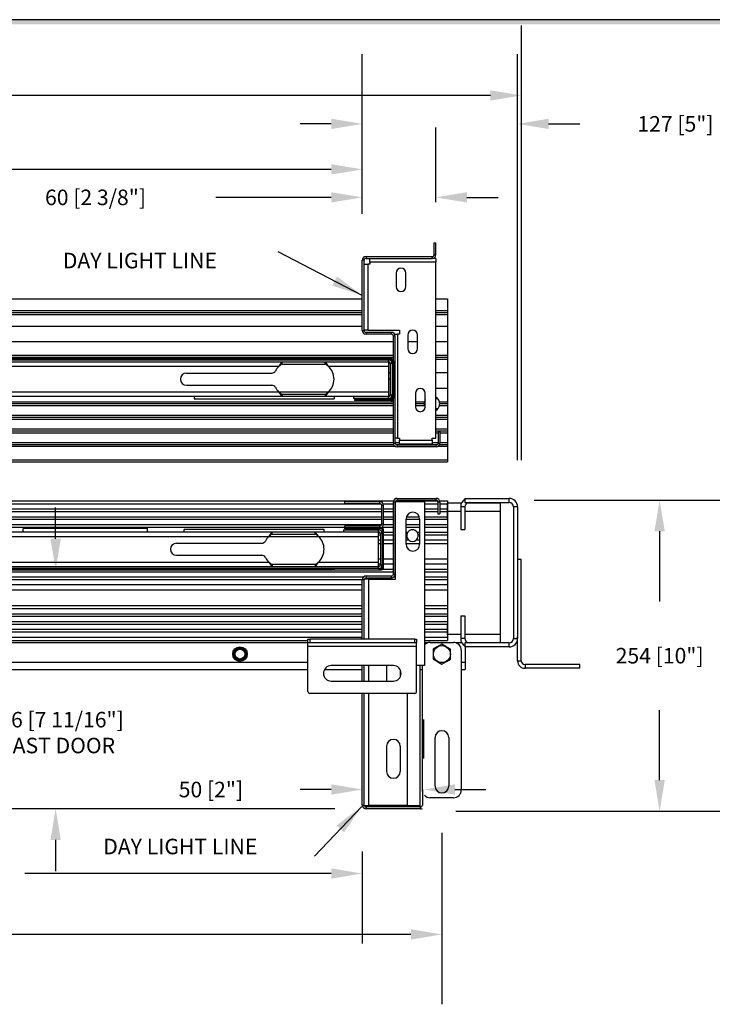
# Paper-space layout 'Layout1' of a CAD drawing. Extents: x -0.1 to 16.7, y -0.1 to 10.7.
# Drawn here: x 9.6 to 13.3, y 5.4 to 10.7 of the extents above; entities that cross this region are included whole.
import ezdxf
from ezdxf.enums import TextEntityAlignment as Align

# ---------------------------------------------------------------- set-up
doc = ezdxf.new("R2010")
doc.units = 0
doc.header["$LTSCALE"] = 2.5
doc.header["$MEASUREMENT"] = 0
doc.layers.get('0').update_dxf_attribs({"linetype": 'CONTINUOUS'})
doc.layers.get('DEFPOINTS').update_dxf_attribs({"linetype": 'CONTINUOUS'})
doc.layers.add('TITLEBLK', color=8, linetype='CONTINUOUS')
doc.styles.add('SIMPLEX', font='archs.shx')
doc.styles.get("Standard").update_dxf_attribs({"font": 'txt.shx', "height": 1.5})
doc.dimstyles.new('mm-in', dxfattribs={"dimtxt": 1, "dimasz": 1, "dimexe": 2.25, "dimexo": 1.5, "dimgap": 1.5, "dimtad": 0, "dimtih": 1, "dimtoh": 1, "dimdec": 0, "dimlfac": 25.4, "dimzin": 0, "dimdsep": 46, "dimtxsty": 'Standard', "dimcen": 0.09, "dimadec": 0, "dimazin": 0, "dimtfac": 1, "dimtdec": 0, "dimtofl": 0, "dimtmove": 0, "dimatfit": 3, "dimfxl": 1, "dimfrac": 2, "dimtolj": 1, "dimtzin": 0, "dimarcsym": 0})

# ---------------------------------------------------------------- blocks, each defined once
blk = doc.blocks.new('*D56')
at = {"color": 0, "lineweight": -2}
for p, q in [((-24.989, -11.875), (-24.989, 2.117)), ((38.886, -11.875), (38.886, 2.117)), ((-23.989, -0.133), (1.536, -0.133)), ((37.886, -0.133), (12.869, -0.133))]:
    blk.add_line(p, q, dxfattribs=at)
at = {"color": 0}
for points in [[(-23.989, 0.033), (-23.989, -0.3), (-24.989, -0.133)], [(37.886, 0.033), (37.886, -0.3), (38.886, -0.133)]]:
    blk.add_solid(points, dxfattribs=at)
at = {"layer": 'DEFPOINTS', "color": 0}
for p in [(38.886, -0.133), (-24.989, -13.375), (38.886, -13.375)]:
    blk.add_point(p, dxfattribs=at)
at = {"color": 0, "insert": (7.203, -0.133), "char_height": 0.5, "attachment_point": 5}
blk.add_mtext('\\A1;1622 [63 7/8"] \\P MIN. OVERALL SIZE', dxfattribs=at)
blk = doc.blocks.new('*D57')
at = {"color": 0, "lineweight": -2}
for p, q in [((-2.239, -3.941), (-2.239, -0.264)), ((33.761, -3.941), (33.761, -0.264)), ((-1.239, -2.514), (9.865, -2.514)), ((32.761, -2.514), (21.531, -2.514))]:
    blk.add_line(p, q, dxfattribs=at)
at = {"color": 0}
for points in [[(-1.239, -2.347), (-1.239, -2.68), (-2.239, -2.514)], [(32.761, -2.347), (32.761, -2.68), (33.761, -2.514)]]:
    blk.add_solid(points, dxfattribs=at)
at = {"layer": 'DEFPOINTS', "color": 0}
for p in [(33.761, -2.514), (-2.239, -5.441), (33.761, -5.441)]:
    blk.add_point(p, dxfattribs=at)
at = {"color": 0, "insert": (15.698, -2.514), "char_height": 0.5, "attachment_point": 5}
blk.add_mtext('\\A1;914 [36"] \\P CAB CLEAR OPENING', dxfattribs=at)
blk = doc.blocks.new('*D61')
at = {"color": 0, "lineweight": -2}
for p, q in [((-15.676, -23.871), (-15.676, -29.397)), ((36.324, -23.871), (36.324, -29.397)), ((-14.676, -27.147), (3.16, -27.147)), ((35.324, -27.147), (17.66, -27.147))]:
    blk.add_line(p, q, dxfattribs=at)
at = {"color": 0}
for points in [[(-14.676, -26.98), (-14.676, -27.314), (-15.676, -27.147)], [(35.324, -26.98), (35.324, -27.314), (36.324, -27.147)]]:
    blk.add_solid(points, dxfattribs=at)
at = {"layer": 'DEFPOINTS', "color": 0}
for p in [(-15.676, -22.371), (36.324, -22.371), (-15.676, -27.147)]:
    blk.add_point(p, dxfattribs=at)
at = {"color": 0, "insert": (10.41, -27.147), "char_height": 0.5, "attachment_point": 5}
blk.add_mtext('\\A1;1321 [52"] \\P BOTH BRACKET REMOVABLE', dxfattribs=at)
blk = doc.blocks.new('*D60')
at = {"color": 0, "lineweight": -2}
for p, q in [((-2.239, -24.48), (-2.239, -27.436)), ((33.761, -24.48), (33.761, -27.436)), ((-1.239, -25.186), (8.731, -25.186)), ((32.761, -25.186), (22.898, -25.186))]:
    blk.add_line(p, q, dxfattribs=at)
at = {"color": 0}
for points in [[(-1.239, -25.02), (-1.239, -25.353), (-2.239, -25.186)], [(32.761, -25.02), (32.761, -25.353), (33.761, -25.186)]]:
    blk.add_solid(points, dxfattribs=at)
at = {"layer": 'DEFPOINTS', "color": 0}
for p in [(-2.239, -22.98), (33.761, -22.98), (-2.239, -25.186)]:
    blk.add_point(p, dxfattribs=at)
at = {"color": 0, "insert": (15.815, -25.186), "char_height": 0.5, "attachment_point": 5}
blk.add_mtext('\\A1;914 [36"] \\P ENTRANCE CLEAR OPENING', dxfattribs=at)
blk = doc.blocks.new('*D58')
at = {"color": 0, "lineweight": -2}
for p, q in [((33.761, -3.91), (33.761, 1.201)), ((38.761, -11.875), (38.761, 1.201)), ((32.761, -1.049), (31.761, -1.049)), ((39.761, -1.049), (40.761, -1.049))]:
    blk.add_line(p, q, dxfattribs=at)
at = {"color": 0}
for points in [[(32.761, -0.883), (32.761, -1.216), (33.761, -1.049)], [(39.761, -0.883), (39.761, -1.216), (38.761, -1.049)]]:
    blk.add_solid(points, dxfattribs=at)
at = {"layer": 'DEFPOINTS', "color": 0}
for p in [(33.761, -1.049), (33.761, -5.41), (38.761, -13.375)]:
    blk.add_point(p, dxfattribs=at)
at = {"color": 0, "insert": (43.844, -1.049), "char_height": 0.5, "attachment_point": 5}
blk.add_mtext('\\A1;127 [5"]', dxfattribs=at)
blk = doc.blocks.new('*D66')
at = {"color": 0, "lineweight": -2}
for p, q in [((39.296, -13.165), (45.584, -13.165)), ((43.334, -14.165), (43.334, -16.422)), ((43.334, -22.179), (43.334, -19.922)), ((36.768, -23.179), (45.584, -23.179))]:
    blk.add_line(p, q, dxfattribs=at)
at = {"color": 0}
for points in [[(43.168, -14.165), (43.501, -14.165), (43.334, -13.165)], [(43.168, -22.179), (43.501, -22.179), (43.334, -23.179)]]:
    blk.add_solid(points, dxfattribs=at)
at = {"layer": 'DEFPOINTS', "color": 0}
for p in [(37.796, -13.165), (35.268, -23.179), (43.334, -23.179)]:
    blk.add_point(p, dxfattribs=at)
at = {"color": 0, "insert": (43.334, -18.172), "char_height": 0.5, "attachment_point": 5}
blk.add_mtext('\\A1;254 [10"]', dxfattribs=at)
blk = doc.blocks.new('*D67')
at = {"color": 0, "lineweight": -2}
for p, q in [((33.761, -21.48), (33.761, -20.231)), ((35.744, -21.484), (35.744, -20.231)), ((32.761, -22.481), (31.761, -22.481)), ((36.744, -22.481), (37.744, -22.481))]:
    blk.add_line(p, q, dxfattribs=at)
at = {"color": 0}
for points in [[(32.761, -22.314), (32.761, -22.648), (33.761, -22.481)], [(36.744, -22.314), (36.744, -22.648), (35.744, -22.481)]]:
    blk.add_solid(points, dxfattribs=at)
at = {"layer": 'DEFPOINTS', "color": 0}
for p in [(35.744, -22.481), (33.761, -22.98), (35.744, -22.984)]:
    blk.add_point(p, dxfattribs=at)
at = {"color": 0, "insert": (28.886, -22.481), "char_height": 0.5, "attachment_point": 5}
blk.add_mtext('\\A1;50 [2"]', dxfattribs=at)
blk = doc.blocks.new('*D63')
at = {"color": 0, "lineweight": -2}
for p, q in [((23.887, -14.406), (23.887, -13.406)), ((32.877, -15.406), (21.637, -15.406)), ((32.877, -23.106), (21.637, -23.106)), ((23.887, -24.106), (23.887, -25.106))]:
    blk.add_line(p, q, dxfattribs=at)
at = {"color": 0}
for points in [[(23.72, -14.406), (24.053, -14.406), (23.887, -15.406)], [(23.72, -24.106), (24.053, -24.106), (23.887, -23.106)]]:
    blk.add_solid(points, dxfattribs=at)
at = {"layer": 'DEFPOINTS', "color": 0}
for p in [(34.377, -15.406), (23.887, -23.106), (34.377, -23.106)]:
    blk.add_point(p, dxfattribs=at)
at = {"color": 0, "insert": (23.887, -20.648), "char_height": 0.5, "attachment_point": 5}
blk.add_mtext('\\A1;196 [7 11/16"] \\P FAST DOOR', dxfattribs=at)
blk = doc.blocks.new('*D65')
at = {"color": 0, "lineweight": -2}
for p, q in [((33.761, -3.941), (33.761, -1.165)), ((36.131, -3.571), (36.131, -1.165)), ((32.761, -3.415), (29.045, -3.415)), ((37.131, -3.415), (38.131, -3.415))]:
    blk.add_line(p, q, dxfattribs=at)
at = {"color": 0}
for points in [[(32.761, -3.248), (32.761, -3.581), (33.761, -3.415)], [(37.131, -3.248), (37.131, -3.581), (36.131, -3.415)]]:
    blk.add_solid(points, dxfattribs=at)
at = {"layer": 'DEFPOINTS', "color": 0}
for p in [(33.761, -3.415), (36.131, -5.071), (33.761, -5.441)]:
    blk.add_point(p, dxfattribs=at)
at = {"color": 0, "insert": (25.17, -3.415), "char_height": 0.5, "attachment_point": 5}
blk.add_mtext('\\A1;60 [2 3/8"]', dxfattribs=at)
blk = doc.blocks.new('BORDER1_L_11X17')
at = {"linetype": 'Continuous'}
blk.add_line((8.375, 5.375), (-8.375, 5.375), dxfattribs=at)
at = {"layer": 'TITLEBLK'}
blk.add_trace([(8.3497, 5.3494, -0.0683), (8.375, 5.375, -0.0683), (-8.3508, 5.3494, -0.0683), (-8.375, 5.375, -0.0683)], dxfattribs=at)
at = {"layer": 'TITLEBLK', "color": 7}
for tag, height, width, p, p2 in [('PARTNUMBER', 0.1, 0.953952, (6.497, -3.939), (7.912, -3.939)), ('MKVERSION', 0.0985, 1.580168, (5.0305, -4.0639, -0.0683), (5.29, -4.0639, -0.0683)), ('MODULEVERSION', 0.0985, 2.085035, (4.99, -4.2322, -0.0683), (5.3323, -4.2322, -0.0683)), ('DATE', 0.1, 0.659136, (5.4175, -4.5265, -0.0683), (5.9228, -4.5265, -0.0683)), ('TITLE', 0.35, 0.658855, (-2.3524, -5.0066, -0.0683), (0.3379, -5.0066, -0.0683)), ('PROJECT', 0.1, 2.495962, (0.5156, -4.7698, -0.0683), (5.2995, -4.7698, -0.0683)), ('REVDATE', 0.1, 0.663282, (5.4175, -4.7732, -0.0683), (5.926, -4.7732, -0.0683)), ('LOCATION', 0.1, 3.454806, (0.5156, -5.0587, -0.0683), (5.2947, -5.0587, -0.0683)), ('JOBNUMBER', 0.2, 0.825947, (6.3695, -5.3028, -0.0683), (7.4708, -5.3028, -0.0683)), ('LOCATION2', 0.1, 1.770055, (0.5156, -5.2841, -0.0683), (5.2947, -5.2841, -0.0683)), ('SHEETNUMBER', 0.12, 0.580592, (7.5701, -5.3022, -0.0683), (8.3133, -5.3022, -0.0683))]:
    blk.add_attdef(tag, text='', height=height, dxfattribs=dict(at, width=width)).set_placement(p, p2, align=Align.FIT)
at = {"layer": 'TITLEBLK', "color": 7, "ltscale": 1.2, "width": 2.119843}
blk.add_attdef('MKVARIANT', text='', height=0.1, dxfattribs=at).set_placement((6.4918, -4.1447), (7.9051, -4.1447), align=Align.FIT)
at = {"layer": 'TITLEBLK', "color": 7, "width": 1.594449}
blk.add_attdef('LIFT_CLASSIFICATION', text='', height=0.1, rotation=359.1576, dxfattribs=at).set_placement((-2.4111, -5.2207, -0.0683), (0.3523, -5.2614, -0.0683), align=Align.FIT)
at = {"layer": 'TITLEBLK', "style": 'SIMPLEX', "width": 1.242969}
blk.add_attdef('REVISION', text='', height=0.1, dxfattribs=at).set_placement((5.6424, -5.3131, -0.0683), (5.7253, -5.3131, -0.0683), align=Align.FIT)
blk = doc.blocks.new('A$C45E95827')
at = {"color": 7, "linetype": 'Continuous'}
for p, q in [((71.423, 24.136), (71.423, 24.516)), ((71.423, 24.516), (71.483, 24.516)), ((71.483, 24.136), (71.483, 24.516)), ((71.423, 24.136), (71.483, 24.136)), ((69.113, 21.696), (69.113, 23.956)), ((69.173, 23.956), (69.113, 23.956)), ((69.173, 21.696), (69.173, 23.956)), ((69.173, 23.831), (69.293, 23.831)), ((69.233, 24.076), (71.363, 24.076)), ((69.233, 24.076), (69.233, 24.016)), ((69.233, 24.016), (71.363, 24.016)), ((69.293, 23.831), (69.293, 21.706)), ((69.358, 23.831), (69.293, 23.831)), ((69.358, 23.896), (69.358, 24.016)), ((71.483, 23.896), (69.358, 23.896)), ((69.358, 23.896), (69.358, 23.831)), ((71.363, 24.016), (71.363, 24.076)), ((71.483, 24.016), (71.363, 24.016)), ((71.483, 24.016), (71.483, 23.896)), ((71.483, 18.231), (71.483, 23.896)), ((70.201, 23.544), (70.201, 23.107)), ((70.514, 23.107), (70.514, 23.544)), ((33.113, 22.712), (69.113, 22.712)), ((71.483, 22.712), (71.855, 22.712)), ((71.855, 22.712), (71.855, 22.337)), ((33.044, 22.337), (69.113, 22.337)), ((51.458, 22.275), (69.113, 22.275)), ((51.488, 22.213), (69.113, 22.213)), ((71.483, 22.337), (71.855, 22.337)), ((71.483, 22.275), (71.855, 22.275)), ((71.483, 22.213), (71.855, 22.213)), ((71.855, 22.337), (71.855, 22.275)), ((71.855, 22.275), (71.855, 22.213)), ((71.855, 22.213), (71.855, 21.838)), ((51.488, 21.838), (69.113, 21.838)), ((69.113, 21.696), (69.173, 21.696)), ((69.293, 21.706), (69.173, 21.706)), ((70.053, 21.636), (69.233, 21.636)), ((69.233, 21.636), (69.233, 21.576)), ((70.053, 21.576), (69.233, 21.576)), ((69.293, 21.706), (70.308, 21.706)), ((70.053, 21.576), (70.053, 21.636)), ((70.154, 21.581), (70.243, 21.581)), ((70.243, 21.581), (70.243, 18.231)), ((70.308, 21.581), (70.243, 21.581)), ((70.308, 21.706), (70.308, 21.581)), ((71.483, 21.838), (71.855, 21.838)), ((71.855, 21.838), (71.855, 21.338)), ((51.488, 21.338), (70.113, 21.338)), ((70.113, 20.717), (70.113, 21.516)), ((70.173, 21.516), (70.113, 21.516)), ((70.173, 18.066), (70.173, 21.516)), ((70.576, 21.549), (70.576, 21.112)), ((70.576, 21.338), (70.889, 21.338)), ((70.889, 21.112), (70.889, 21.549)), ((71.483, 21.338), (71.855, 21.338)), ((71.855, 21.338), (71.855, 20.901)), ((14.48, 20.901), (70.113, 20.901)), ((14.48, 20.839), (70.113, 20.839)), ((50.972, 20.789), (70.041, 20.789)), ((51.077, 20.753), (69.952, 20.753)), ((51.077, 20.691), (69.952, 20.691)), ((66.53, 20.616), (66.53, 20.691)), ((66.53, 20.616), (67.919, 20.616)), ((67.919, 20.616), (67.919, 20.691)), ((69.952, 20.691), (69.952, 20.753)), ((69.952, 20.753), (70.041, 20.753)), ((69.952, 20.691), (69.952, 20.541)), ((70.014, 20.628), (70.014, 19.628)), ((70.077, 20.628), (70.014, 20.628)), ((70.041, 20.753), (70.041, 20.789)), ((70.077, 20.717), (70.077, 20.628)), ((70.113, 20.717), (70.077, 20.717)), ((70.077, 20.628), (70.077, 19.628)), ((70.082, 20.776), (70.113, 20.776)), ((70.113, 20.717), (70.113, 19.511)), ((71.483, 20.901), (71.855, 20.901)), ((71.483, 20.839), (71.855, 20.839)), ((71.483, 20.776), (71.855, 20.776)), ((71.855, 20.901), (71.855, 20.839)), ((71.855, 20.839), (71.855, 20.776)), ((71.855, 20.776), (71.855, 20.339)), ((66.428, 20.541), (56.771, 20.541)), ((63.452, 20.323), (66.202, 20.323)), ((69.952, 20.541), (68.021, 20.541)), ((69.952, 20.541), (69.952, 19.715)), ((69.952, 20.339), (70.014, 20.339)), ((71.483, 20.339), (71.855, 20.339)), ((71.855, 20.339), (71.855, 19.839)), ((69.956, 20.128), (69.956, 19.816)), ((70.014, 20.128), (69.956, 20.128)), ((66.428, 19.715), (56.771, 19.715)), ((63.452, 19.933), (66.202, 19.933)), ((68.021, 19.715), (66.428, 19.715)), ((69.952, 19.715), (68.021, 19.715)), ((69.952, 19.715), (69.952, 19.566)), ((69.956, 19.816), (69.956, 19.566)), ((70.826, 19.674), (70.826, 19.237)), ((71.139, 19.237), (71.139, 19.674)), ((71.483, 19.839), (71.855, 19.839)), ((71.855, 19.839), (71.855, 19.402)), ((15.221, 19.402), (70.113, 19.402)), ((15.23, 19.34), (70.113, 19.34)), ((66.53, 19.566), (56.669, 19.566)), ((63.702, 19.566), (63.702, 19.491)), ((63.702, 19.491), (68.202, 19.491)), ((67.919, 19.64), (66.53, 19.64)), ((66.53, 19.64), (66.53, 19.566)), ((67.919, 19.566), (66.53, 19.566)), ((67.919, 19.64), (67.919, 19.566)), ((68.827, 19.566), (67.919, 19.566)), ((68.202, 19.566), (68.202, 19.491)), ((69.952, 19.566), (68.827, 19.566)), ((68.827, 19.566), (68.827, 19.503)), ((69.952, 19.503), (68.827, 19.503)), ((70.041, 19.475), (68.863, 19.475)), ((68.863, 19.475), (68.863, 19.439)), ((70.041, 19.439), (68.863, 19.439)), ((69.952, 19.503), (69.952, 19.566)), ((69.956, 19.503), (69.956, 19.503)), ((69.956, 19.503), (70.076, 19.503)), ((70.014, 19.628), (70.077, 19.628)), ((70.041, 19.439), (70.041, 19.475)), ((70.077, 19.628), (70.077, 19.511)), ((70.077, 19.511), (70.113, 19.511)), ((70.112, 19.503), (70.113, 19.503)), ((70.113, 18.066), (70.113, 19.511)), ((70.826, 19.402), (71.113, 19.402)), ((70.826, 19.34), (71.105, 19.34)), ((71.547, 19.497), (71.483, 19.497)), ((71.596, 19.402), (71.855, 19.402)), ((71.605, 19.34), (71.855, 19.34)), ((71.855, 19.402), (71.855, 19.34)), ((71.855, 19.34), (71.855, 19.277)), ((15.223, 19.277), (70.113, 19.277)), ((70.826, 19.277), (71.112, 19.277)), ((71.483, 19.185), (71.553, 19.185)), ((71.598, 19.277), (71.855, 19.277)), ((71.855, 19.277), (71.855, 18.965)), ((14.48, 18.965), (70.113, 18.965)), ((14.48, 18.903), (70.113, 18.903)), ((14.48, 18.84), (70.113, 18.84)), ((71.483, 18.965), (71.855, 18.965)), ((71.483, 18.903), (71.855, 18.903)), ((71.483, 18.84), (71.855, 18.84)), ((71.855, 18.965), (71.855, 18.903)), ((71.855, 18.903), (71.855, 18.84)), ((71.855, 18.84), (71.855, 18.528)), ((14.48, 18.528), (70.113, 18.528)), ((14.48, 18.466), (70.113, 18.466)), ((14.48, 18.403), (70.113, 18.403)), ((71.483, 18.528), (71.855, 18.528)), ((71.483, 18.466), (71.855, 18.466)), ((71.483, 18.403), (71.553, 18.403)), ((71.553, 18.446), (71.613, 18.446)), ((71.553, 18.446), (71.553, 18.066)), ((71.613, 18.446), (71.613, 18.066)), ((71.613, 18.403), (71.855, 18.403)), ((71.855, 18.528), (71.855, 18.466)), ((71.855, 18.466), (71.855, 18.403)), ((71.855, 18.403), (71.855, 18.091)), ((14.48, 18.091), (70.113, 18.091)), ((70.243, 18.231), (70.173, 18.231)), ((70.173, 18.091), (70.308, 18.091)), ((70.243, 18.231), (70.308, 18.231)), ((70.308, 18.231), (70.308, 18.166)), ((70.308, 18.046), (70.308, 18.166)), ((70.308, 18.166), (71.358, 18.166)), ((71.358, 18.231), (71.483, 18.231)), ((71.358, 18.166), (71.358, 18.231)), ((71.358, 18.166), (71.358, 18.046)), ((71.358, 18.091), (71.553, 18.091)), ((71.613, 18.091), (71.855, 18.091)), ((71.855, 18.091), (71.855, 18.029)), ((14.48, 18.029), (70.119, 18.029)), ((14.48, 17.966), (70.166, 17.966)), ((70.113, 18.066), (70.173, 18.066)), ((70.185, 18.029), (70.582, 18.029)), ((71.493, 18.006), (70.233, 18.006)), ((70.233, 18.006), (70.233, 17.946)), ((71.493, 17.946), (70.233, 17.946)), ((70.308, 18.046), (71.358, 18.046)), ((70.582, 18.046), (70.582, 18.006)), ((70.86, 18.006), (70.86, 18.046)), ((70.86, 18.029), (71.54, 18.029)), ((71.493, 17.946), (71.493, 18.006)), ((71.553, 18.066), (71.613, 18.066)), ((71.56, 17.966), (71.855, 17.966)), ((71.607, 18.029), (71.855, 18.029)), ((71.855, 18.029), (71.855, 17.966)), ((71.855, 17.966), (71.855, 17.528)), ((14.48, 17.528), (71.855, 17.528)), ((14.48, 17.466), (71.855, 17.466)), ((71.855, 17.528), (71.855, 17.466)), ((12.855, 16.216), (70.123, 16.216)), ((69.674, 16.185), (68.55, 16.185)), ((68.55, 16.122), (68.55, 16.185)), ((69.674, 16.122), (69.674, 16.185)), ((70.177, 13.685), (70.177, 16.185)), ((70.177, 16.185), (71.117, 16.185)), ((70.202, 16.216), (71.524, 16.216)), ((70.239, 16.291), (71.487, 16.291)), ((70.239, 16.291), (70.239, 16.228)), ((70.239, 16.228), (71.487, 16.228)), ((71.117, 16.185), (71.117, 10.904)), ((71.487, 16.228), (71.487, 16.291)), ((71.602, 16.216), (71.855, 16.216)), ((71.855, 16.216), (71.855, 16.107)), ((72.416, 16.291), (73.844, 16.291)), ((72.416, 16.291), (72.416, 16.157)), ((73.844, 16.157), (73.844, 16.291)), ((69.716, 16.107), (12.855, 16.107)), ((12.855, 15.95), (69.737, 15.95)), ((69.737, 15.857), (12.855, 15.857)), ((69.674, 16.122), (68.55, 16.122)), ((69.737, 15.467), (69.737, 16.059)), ((69.8, 16.059), (69.737, 16.059)), ((70.113, 16.107), (69.791, 16.107)), ((69.8, 15.467), (69.8, 16.059)), ((69.8, 15.95), (70.113, 15.95)), ((70.113, 15.857), (69.8, 15.857)), ((70.113, 13.854), (70.113, 16.165)), ((70.176, 16.165), (70.113, 16.165)), ((70.176, 13.854), (70.176, 16.165)), ((70.177, 16.107), (70.176, 16.107)), ((70.176, 15.95), (70.177, 15.95)), ((70.177, 15.857), (70.176, 15.857)), ((71.55, 16.107), (71.117, 16.107)), ((71.117, 15.95), (71.55, 15.95)), ((71.55, 15.857), (71.117, 15.857)), ((71.55, 16.165), (71.55, 15.791)), ((71.613, 16.165), (71.55, 16.165)), ((71.613, 16.165), (71.613, 15.791)), ((71.855, 16.107), (71.613, 16.107)), ((71.613, 15.95), (71.855, 15.95)), ((71.855, 15.857), (71.613, 15.857)), ((72.309, 16.141), (71.855, 16.141)), ((71.855, 15.592), (71.855, 16.138)), ((71.855, 16.107), (71.855, 15.95)), ((71.855, 15.95), (71.855, 15.857)), ((72.281, 15.872), (71.855, 15.872)), ((71.855, 15.857), (71.855, 15.7)), ((72.281, 16.022), (72.281, 15.292)), ((72.416, 16.022), (72.281, 16.022)), ((72.416, 16.157), (73.844, 16.157)), ((72.416, 16.022), (72.416, 15.292)), ((73.55, 15.872), (72.416, 15.872)), ((73.55, 16.141), (72.487, 16.141)), ((73.55, 16.141), (73.55, 15.872)), ((73.55, 15.872), (73.55, 11.91)), ((73.978, 16.022), (73.978, 11.776)), ((74.113, 16.022), (73.978, 16.022)), ((74.113, 16.022), (74.113, 11.776)), ((12.855, 15.7), (69.737, 15.7)), ((69.737, 15.607), (12.855, 15.607)), ((69.8, 15.7), (70.113, 15.7)), ((70.113, 15.607), (69.8, 15.607)), ((70.176, 15.7), (70.177, 15.7)), ((70.177, 15.607), (70.176, 15.607)), ((70.522, 14.812), (70.522, 15.625)), ((70.959, 15.607), (70.522, 15.607)), ((70.536, 15.7), (70.946, 15.7)), ((70.959, 15.625), (70.959, 14.812)), ((71.117, 15.7), (71.855, 15.7)), ((71.855, 15.607), (71.117, 15.607)), ((71.55, 15.791), (71.613, 15.791)), ((71.855, 15.7), (71.855, 15.607)), ((71.855, 15.607), (71.855, 15.45)), ((12.855, 15.45), (69.735, 15.45)), ((68.55, 15.357), (12.855, 15.357)), ((62.194, 15.319), (58.194, 15.319)), ((58.194, 15.215), (58.194, 15.319)), ((62.194, 15.215), (62.194, 15.319)), ((67.881, 15.29), (63.381, 15.29)), ((63.381, 15.215), (63.381, 15.29)), ((67.881, 15.215), (67.881, 15.29)), ((68.506, 15.277), (69.631, 15.277)), ((68.506, 15.277), (68.506, 15.215)), ((68.55, 15.404), (69.674, 15.404)), ((68.55, 15.341), (68.55, 15.404)), ((69.728, 15.341), (68.55, 15.341)), ((68.55, 15.341), (69.674, 15.341)), ((68.55, 15.305), (68.55, 15.341)), ((69.728, 15.305), (68.55, 15.305)), ((69.631, 15.215), (69.631, 15.277)), ((69.674, 15.341), (69.674, 15.404)), ((69.728, 15.305), (69.728, 15.341)), ((70.113, 15.357), (69.734, 15.357)), ((69.737, 15.467), (69.8, 15.467)), ((69.764, 14.063), (69.764, 15.269)), ((69.8, 15.269), (69.764, 15.269)), ((69.799, 15.45), (70.113, 15.45)), ((69.8, 14.063), (69.8, 15.269)), ((70.176, 15.45), (70.177, 15.45)), ((70.177, 15.357), (70.176, 15.357)), ((70.522, 15.45), (70.959, 15.45)), ((70.959, 15.357), (70.522, 15.357)), ((71.117, 15.45), (71.855, 15.45)), ((71.855, 15.357), (71.117, 15.357)), ((71.855, 15.45), (71.855, 15.357)), ((71.855, 15.357), (71.855, 15.2)), ((72.281, 15.292), (72.416, 15.292)), ((56.349, 15.215), (66.209, 15.215)), ((56.45, 15.065), (66.108, 15.065)), ((66.108, 15.065), (67.7, 15.065)), ((66.209, 15.215), (67.599, 15.215)), ((66.209, 15.14), (66.209, 15.215)), ((66.209, 15.14), (67.599, 15.14)), ((67.599, 15.215), (68.506, 15.215)), ((67.599, 15.14), (67.599, 15.215)), ((67.7, 15.065), (69.631, 15.065)), ((68.506, 15.215), (69.631, 15.215)), ((69.631, 15.065), (69.631, 15.215)), ((69.631, 15.2), (69.671, 15.2)), ((69.694, 15.107), (69.631, 15.107)), ((69.631, 14.239), (69.631, 15.065)), ((69.631, 14.95), (69.694, 14.95)), ((69.694, 15.152), (69.694, 14.152)), ((69.756, 15.152), (69.694, 15.152)), ((69.746, 15.2), (69.764, 15.2)), ((69.756, 15.152), (69.756, 14.152)), ((69.764, 15.107), (69.756, 15.107)), ((69.756, 14.95), (69.764, 14.95)), ((69.8, 15.2), (70.113, 15.2)), ((70.113, 15.107), (69.8, 15.107)), ((69.8, 14.95), (70.113, 14.95)), ((70.176, 15.2), (70.177, 15.2)), ((70.177, 15.107), (70.176, 15.107)), ((70.176, 14.95), (70.177, 14.95)), ((70.522, 15.2), (70.578, 15.2)), ((70.543, 15.107), (70.522, 15.107)), ((70.522, 14.95), (70.606, 14.95)), ((70.854, 14.95), (70.959, 14.95)), ((70.882, 15.2), (70.959, 15.2)), ((70.959, 15.107), (70.917, 15.107)), ((71.117, 15.2), (71.855, 15.2)), ((71.855, 15.107), (71.117, 15.107)), ((71.117, 14.95), (71.855, 14.95)), ((71.855, 15.2), (71.855, 15.107)), ((71.855, 15.107), (71.855, 14.95)), ((71.855, 14.95), (71.855, 14.841)), ((63.131, 14.847), (65.881, 14.847)), ((69.631, 14.841), (69.694, 14.841)), ((69.756, 14.841), (69.764, 14.841)), ((69.8, 14.841), (70.113, 14.841)), ((70.176, 14.841), (70.177, 14.841)), ((70.522, 14.841), (70.959, 14.841)), ((71.117, 14.841), (71.855, 14.841)), ((71.855, 14.841), (71.855, 14.341)), ((63.131, 14.457), (65.881, 14.457)), ((69.631, 14.341), (69.694, 14.341)), ((69.756, 14.341), (69.764, 14.341)), ((69.8, 14.341), (70.113, 14.341)), ((70.176, 14.341), (70.177, 14.341)), ((71.117, 14.341), (71.855, 14.341)), ((71.855, 14.341), (71.855, 14.169)), ((74.233, 14.319), (74.113, 14.319)), ((74.233, 11.059), (74.233, 14.319)), ((50.659, 13.991), (69.728, 13.991)), ((69.631, 14.09), (50.756, 14.09)), ((69.631, 14.027), (50.756, 14.027)), ((56.45, 14.239), (66.108, 14.239)), ((67.599, 14.164), (66.209, 14.164)), ((66.209, 14.164), (66.209, 14.09)), ((67.599, 14.164), (67.599, 14.09)), ((67.7, 14.239), (69.631, 14.239)), ((69.631, 14.09), (69.631, 14.239)), ((69.694, 14.169), (69.631, 14.169)), ((69.631, 14.027), (69.631, 14.09)), ((69.631, 14.027), (69.728, 14.027)), ((69.694, 14.152), (69.756, 14.152)), ((69.728, 13.991), (69.728, 14.027)), ((69.764, 14.169), (69.756, 14.169)), ((69.764, 14.063), (69.8, 14.063)), ((69.78, 14.013), (70.113, 14.013)), ((70.113, 14.169), (69.8, 14.169)), ((70.177, 14.169), (70.176, 14.169)), ((70.176, 14.013), (70.177, 14.013)), ((71.855, 14.169), (71.117, 14.169)), ((71.117, 14.013), (71.855, 14.013)), ((71.855, 14.169), (71.855, 14.013)), ((71.855, 14.013), (71.855, 13.919)), ((70.113, 13.919), (12.855, 13.919)), ((51.442, 13.763), (69.159, 13.763)), ((69.113, 13.669), (51.456, 13.669)), ((69.113, 11.761), (69.113, 13.665)), ((69.176, 13.665), (69.113, 13.665)), ((69.176, 11.761), (69.176, 13.665)), ((69.326, 13.685), (69.179, 13.685)), ((69.239, 13.791), (70.05, 13.791)), ((69.239, 13.791), (69.239, 13.728)), ((69.239, 13.728), (70.05, 13.728)), ((69.326, 11.761), (69.326, 13.685)), ((69.326, 13.685), (70.177, 13.685)), ((70.05, 13.728), (70.05, 13.791)), ((70.113, 13.854), (70.176, 13.854)), ((70.137, 13.763), (70.177, 13.763)), ((70.177, 13.919), (70.176, 13.919)), ((71.855, 13.919), (71.117, 13.919)), ((71.117, 13.763), (71.855, 13.763)), ((71.855, 13.669), (71.117, 13.669)), ((71.855, 13.919), (71.855, 13.763)), ((71.855, 13.763), (71.855, 13.669)), ((71.855, 13.669), (71.855, 13.513)), ((51.456, 13.513), (69.113, 13.513)), ((51.456, 13.341), (69.113, 13.341)), ((71.117, 13.513), (71.855, 13.513)), ((71.117, 13.341), (71.855, 13.341)), ((71.855, 13.513), (71.855, 13.341)), ((71.855, 13.341), (71.855, 12.841)), ((51.456, 12.841), (69.113, 12.841)), ((69.113, 12.732), (51.456, 12.732)), ((71.117, 12.841), (71.855, 12.841)), ((71.855, 12.732), (71.117, 12.732)), ((71.855, 12.841), (71.855, 12.732)), ((71.855, 12.732), (71.855, 12.575)), ((69.113, 12.482), (51.449, 12.482)), ((51.456, 12.575), (69.113, 12.575)), ((71.117, 12.575), (71.855, 12.575)), ((71.855, 12.482), (71.117, 12.482)), ((71.855, 12.575), (71.855, 12.482)), ((71.855, 12.482), (71.855, 12.325)), ((72.281, 12.506), (72.281, 11.776)), ((72.281, 12.506), (72.416, 12.506)), ((72.416, 12.506), (72.416, 11.776)), ((12.855, 12.325), (69.113, 12.325)), ((69.113, 12.232), (33.094, 12.232)), ((33.113, 12.075), (69.113, 12.075)), ((71.117, 12.325), (71.855, 12.325)), ((71.855, 12.232), (71.117, 12.232)), ((71.117, 12.075), (71.855, 12.075)), ((71.855, 12.325), (71.855, 12.232)), ((71.855, 12.232), (71.855, 12.075)), ((71.855, 11.904), (71.855, 12.216)), ((71.855, 12.075), (71.855, 11.982)), ((69.113, 11.982), (33.113, 11.982)), ((33.113, 11.825), (69.113, 11.825)), ((67.363, 11.761), (67.425, 11.761)), ((67.363, 11.641), (67.363, 11.761)), ((70.8, 11.761), (67.425, 11.761)), ((67.425, 11.761), (67.425, 11.641)), ((70.8, 11.761), (70.863, 11.761)), ((70.8, 11.641), (70.8, 11.761)), ((70.863, 11.761), (70.863, 11.641)), ((71.855, 11.982), (71.117, 11.982)), ((71.117, 11.825), (71.855, 11.825)), ((71.855, 11.982), (71.855, 11.825)), ((72.281, 11.91), (71.855, 11.91)), ((71.855, 11.825), (71.855, 11.716)), ((72.416, 11.776), (72.281, 11.776)), ((73.55, 11.91), (72.416, 11.91)), ((73.55, 11.91), (73.55, 11.641)), ((73.978, 11.776), (74.113, 11.776)), ((74.113, 11.747), (74.113, 11.776)), ((33.113, 11.716), (67.363, 11.716)), ((67.363, 11.641), (33.113, 11.641)), ((67.363, 11.521), (67.363, 11.641)), ((67.425, 11.641), (67.363, 11.641)), ((67.363, 10.073), (67.363, 11.521)), ((70.863, 11.521), (67.363, 11.521)), ((70.8, 11.641), (67.425, 11.641)), ((70.863, 11.641), (70.8, 11.641)), ((70.863, 11.521), (70.863, 11.641)), ((70.863, 10.073), (70.863, 11.521)), ((71.117, 11.716), (71.855, 11.716)), ((71.232, 11.641), (71.117, 11.641)), ((71.3, 11.651), (72.05, 11.651)), ((71.394, 11.438), (71.394, 11.113)), ((71.956, 11.113), (71.956, 11.438)), ((72.317, 11.641), (72.118, 11.641)), ((73.844, 11.641), (72.416, 11.641)), ((72.416, 11.641), (72.416, 11.507)), ((73.844, 11.507), (72.416, 11.507)), ((72.425, 11.507), (72.425, 11.016)), ((73.844, 11.507), (73.844, 11.641)), ((72.3, 11.401), (72.3, 6.901)), ((33.113, 11.016), (67.363, 11.016)), ((70.113, 10.906), (68.113, 10.906)), ((69.113, 10.406), (69.113, 10.906)), ((69.176, 10.406), (69.176, 10.906)), ((69.326, 10.406), (69.326, 10.906)), ((69.898, 10.406), (69.898, 10.906)), ((71.117, 10.904), (70.863, 10.904)), ((70.98, 7.041), (70.98, 10.904)), ((71.05, 7.024), (71.05, 10.904)), ((72.3, 11.016), (72.425, 11.016)), ((72.425, 11.016), (72.425, 10.776)), ((74.113, 11.059), (74.233, 11.059)), ((76.113, 10.939), (74.353, 10.939)), ((74.353, 10.939), (74.353, 10.819)), ((76.113, 10.819), (74.353, 10.819)), ((76.113, 10.819), (76.113, 10.939)), ((33.113, 10.776), (67.363, 10.776)), ((67.893, 10.776), (69.113, 10.776)), ((70.335, 10.771), (70.335, 10.542)), ((70.98, 10.776), (71.05, 10.776)), ((72.3, 10.776), (72.425, 10.776)), ((68.113, 10.406), (70.113, 10.406)), ((70.8, 10.011), (67.425, 10.011)), ((69.113, 6.417), (69.113, 10.011)), ((69.176, 6.417), (69.176, 10.011)), ((69.326, 6.404), (69.326, 10.011)), ((70.555, 10.011), (70.555, 6.404)), ((71.456, 7.026), (71.456, 8.588)), ((71.894, 8.588), (71.894, 7.026)), ((69.898, 7.498), (69.898, 8.31)), ((70.335, 8.31), (70.335, 7.498)), ((70.98, 6.391), (70.98, 7.041)), ((71.05, 6.916), (71.05, 7.024)), ((71.05, 6.853), (71.05, 6.916)), ((71.05, 6.915), (71.05, 6.417)), ((69.113, 6.417), (69.176, 6.417)), ((69.177, 6.404), (69.326, 6.404)), ((69.239, 6.354), (69.239, 6.291)), ((70.987, 6.354), (69.239, 6.354)), ((69.272, 6.354), (69.272, 6.404)), ((70.555, 6.404), (69.326, 6.404)), ((69.392, 6.354), (69.392, 6.404)), ((70.457, 6.354), (70.457, 6.404)), ((70.553, 6.354), (70.553, 6.404)), ((70.98, 6.391), (70.553, 6.391)), ((70.987, 6.291), (70.987, 6.354)), ((72.05, 6.651), (71.3, 6.651)), ((70.987, 6.291), (69.239, 6.291))]:
    blk.add_line(p, q, dxfattribs=at)
blk.add_line((74.113, 11.059), (74.113, 11.838))
at = {"color": 7, "linetype": 'Continuous', "flags": 128}
for points in [[(71.675, 11.6), (71.602, 11.558), (71.525, 11.513), (71.394, 11.438)], [(71.956, 11.438), (71.883, 11.48), (71.806, 11.525), (71.675, 11.6)], [(71.394, 11.113), (71.468, 11.071), (71.545, 11.026), (71.675, 10.951)], [(71.675, 10.951), (71.749, 10.993), (71.826, 11.038), (71.956, 11.113)]]:
    blk.add_lwpolyline(points, dxfattribs=at)
at = {"color": 7, "linetype": 'Continuous'}
for centre, radius in [((65.175, 11.276), 0.234), ((65.175, 11.276), 0.218), ((65.175, 11.276), 0.202), ((65.175, 11.276), 0.175), ((65.175, 11.276), 0.159), ((71.675, 11.276), 0.273)]:
    blk.add_circle(centre, radius, dxfattribs=at)
for centre, radius, start, end in [((71.363, 24.136), 0.06, 270, 360), ((71.363, 24.136), 0.12, 270, 360), ((69.233, 23.956), 0.12, 90, 180), ((69.233, 23.956), 0.06, 90, 180), ((70.358, 23.544), 0.156, 0, 180), ((70.358, 23.107), 0.156, 180, 360), ((69.233, 21.696), 0.12, 180, 270), ((69.233, 21.696), 0.06, 180, 270), ((70.053, 21.516), 0.12, 0, 90), ((70.053, 21.516), 0.06, 0, 90), ((70.733, 21.549), 0.156, 0, 180), ((70.733, 21.112), 0.156, 180, 360), ((67.142, 20.165), 0.807, 139.3315, 152.1935), ((66.808, 20.131), 0.558, 119.8173, 132.792), ((67.307, 20.165), 0.807, 27.8065, 40.6685), ((67.641, 20.13), 0.56, 47.2253, 60.1654), ((69.952, 20.628), 0.125, 0, 90), ((69.952, 20.628), 0.0625, 0, 90), ((70.041, 20.717), 0.072, 0, 90), ((70.041, 20.717), 0.036, 0, 90), ((63.452, 20.128), 0.195, 90, 270), ((66.202, 20.448), 0.125, 270, 332.2309), ((66.81, 20.128), 0.563, 132.7435, 152.2309), ((67.639, 20.128), 0.563, 312.7435, 47.2565), ((69.956, 19.972), 0.156, 90, 91.7421), ((66.202, 19.808), 0.125, 27.7691, 90), ((66.81, 20.128), 0.563, 207.7691, 227.2565), ((66.809, 20.127), 0.562, 227.2452, 240.1455), ((67.133, 20.085), 0.796, 207.7166, 220.7585), ((67.639, 20.129), 0.563, 299.875, 312.7343), ((67.315, 20.086), 0.798, 319.2623, 332.2627), ((70.983, 19.674), 0.156, 0, 180), ((69.952, 19.628), 0.125, 270, 360), ((69.952, 19.628), 0.0625, 270, 360), ((70.041, 19.511), 0.036, 270, 360), ((70.041, 19.511), 0.072, 270, 360), ((71.355, 19.337), 0.25, 164.9299, 179.427), ((71.355, 19.337), 0.25, 179.427, 193.8865), ((71.355, 19.337), 0.25, 149.746, 164.9299), ((71.355, 19.337), 0.25, 15.0701, 59.2562), ((71.355, 19.337), 0.25, 0.573, 15.0701), ((71.355, 19.337), 0.25, 346.1135, 0.573), ((70.983, 19.237), 0.156, 180, 0), ((71.355, 19.337), 0.25, 193.8865, 209.4846), ((71.355, 19.337), 0.25, 300.7438, 346.1135), ((70.233, 18.066), 0.12, 180, 270), ((70.233, 18.066), 0.06, 180, 270), ((71.493, 18.066), 0.12, 270, 360), ((71.493, 18.066), 0.06, 270, 360), ((69.674, 16.059), 0.126, 0, 90), ((70.239, 16.165), 0.126, 90, 180), ((70.239, 16.165), 0.063, 90, 180), ((71.487, 16.165), 0.126, 0, 90), ((71.487, 16.165), 0.063, 0, 90), ((72.55, 16.022), 0.269, 120, 180), ((73.844, 16.022), 0.269, 0, 90), ((69.674, 16.059), 0.063, 0, 90), ((72.55, 16.022), 0.135, 90, 180), ((73.844, 16.022), 0.135, 0, 90), ((70.741, 15.625), 0.219, 0, 180), ((69.631, 15.152), 0.125, 0, 90), ((69.674, 15.467), 0.063, 270, 360), ((69.674, 15.467), 0.126, 270, 360), ((69.728, 15.269), 0.072, 0, 90), ((69.728, 15.269), 0.036, 0, 90), ((70.73, 15.091), 0.188, 35.6855, 144.3145), ((65.881, 14.972), 0.125, 270, 332.2309), ((66.489, 14.652), 0.563, 132.7435, 152.2309), ((66.814, 14.694), 0.798, 139.2634, 152.2616), ((66.49, 14.652), 0.563, 119.8664, 132.742), ((66.996, 14.695), 0.796, 27.72, 40.7551), ((67.32, 14.653), 0.561, 47.2376, 60.154), ((67.319, 14.652), 0.563, 312.7435, 47.2565), ((69.631, 15.152), 0.0625, 0, 90), ((70.73, 15.091), 0.187, 175.2164, 228.5913), ((70.73, 15.091), 0.188, 144.3147, 175.2198), ((70.73, 15.091), 0.188, 228.5904, 311.4096), ((70.73, 15.091), 0.187, 311.4075, 4.7818), ((70.73, 15.091), 0.187, 4.7802, 35.6853), ((63.131, 14.652), 0.195, 90, 270), ((70.741, 14.812), 0.219, 180, 0), ((65.881, 14.332), 0.125, 27.7691, 90), ((66.489, 14.652), 0.563, 207.7691, 227.2565), ((66.487, 14.649), 0.559, 227.2183, 240.1733), ((66.821, 14.615), 0.807, 207.8068, 220.6682), ((67.321, 14.648), 0.558, 299.8095, 312.7989), ((66.987, 14.615), 0.807, 319.3318, 332.1932), ((69.631, 14.152), 0.125, 270, 360), ((69.631, 14.152), 0.0625, 270, 360), ((69.728, 14.063), 0.072, 270, 360), ((69.728, 14.063), 0.036, 270, 360), ((69.239, 13.665), 0.126, 90, 180), ((69.239, 13.665), 0.063, 90, 180), ((70.05, 13.854), 0.126, 270, 360), ((70.05, 13.854), 0.063, 270, 360), ((72.55, 11.776), 0.269, 180, 240), ((72.55, 11.776), 0.135, 180, 270), ((73.844, 11.776), 0.135, 270, 0), ((73.844, 11.776), 0.269, 270, 0), ((71.3, 11.401), 0.25, 90, 137.1416), ((72.05, 11.401), 0.25, 0, 90), ((68.113, 10.656), 0.25, 90, 270), ((70.113, 10.656), 0.25, 270, 90), ((74.353, 11.059), 0.24, 180, 270), ((74.353, 11.059), 0.12, 180, 270), ((67.425, 10.073), 0.0625, 180, 270), ((70.8, 10.073), 0.0625, 270, 360), ((71.675, 8.588), 0.219, 0, 180), ((70.116, 8.31), 0.219, 0, 180), ((70.116, 7.498), 0.219, 180, 360), ((71.675, 7.026), 0.219, 180, 0), ((71.3, 6.901), 0.25, 221.4096, 270), ((72.05, 6.901), 0.25, 270, 360), ((69.239, 6.417), 0.126, 180, 270), ((69.239, 6.417), 0.063, 180, 270), ((70.987, 6.417), 0.063, 270, 360), ((70.987, 6.417), 0.126, 270, 300.2629)]:
    blk.add_arc(centre, radius, start, end, dxfattribs=at)
at = {"char_height": 0.5, "width": 14.954, "attachment_point": 1}
for insert in [(59.471, 24.197), (60.772, 5.331)]:
    blk.add_mtext('DAY LIGHT LINE', dxfattribs=dict(at, insert=insert))
for base, p1, p2, text, picture, middle in [((74.238, 29.264), (10.363, 16.022), (74.238, 16.022), '<> \\P MIN. OVERALL SIZE', '*D56', (42.554, 29.264)), ((69.113, 26.883), (33.113, 23.956), (69.113, 23.956), '<> \\P CAB CLEAR OPENING', '*D57', (51.05, 26.883)), ((19.675, 2.25), (71.675, 7.026), (19.675, 7.026), '<> \\P BOTH BRACKET REMOVABLE', '*D61', (45.762, 2.25)), ((33.113, 4.211), (69.113, 6.417), (33.113, 6.417), '<> \\P ENTRANCE CLEAR OPENING', '*D60', (51.166, 4.211))]:
    dim = blk.add_linear_dim(base=base, p1=p1, p2=p2, text=text, dimstyle='mm-in', override={"dimtxt": 0.5})
    dim.commit()
    dim.dimension.update_dxf_attribs({"geometry": picture, "text_midpoint": middle, "dimtype": 128, "insert": (35.352, 29.397)})
for base, p1, p2, picture, middle in [((69.113, 28.348), (74.113, 16.022), (69.113, 23.987), '*D58', (79.196, 28.348)), ((69.113, 25.982), (71.483, 24.326), (69.113, 23.956), '*D65', (60.522, 25.982)), ((71.096, 6.916), (69.113, 6.417), (71.096, 6.413), '*D67', (64.238, 6.916))]:
    dim = blk.add_linear_dim(base=base, p1=p1, p2=p2, dimstyle='mm-in', override={"dimtxt": 0.5})
    dim.commit()
    dim.dimension.update_dxf_attribs({"geometry": picture, "text_midpoint": middle, "dimtype": 128, "insert": (35.352, 29.397)})
dim = blk.add_linear_dim(base=(78.686, 6.218), p1=(73.148, 16.231), p2=(70.619, 6.218), angle=90, dimstyle='mm-in', override={"dimtxt": 0.5})
dim.commit()
dim.dimension.update_dxf_attribs({"geometry": '*D66', "text_midpoint": (78.686, 11.225), "dimtype": 128, "insert": (35.352, 29.397)})
dim = blk.add_linear_dim(base=(59.238, 6.291), p1=(69.728, 13.991), p2=(69.728, 6.291), angle=90, text='<> \\P FAST DOOR', dimstyle='mm-in', override={"dimtxt": 0.5})
dim.commit()
dim.dimension.update_dxf_attribs({"geometry": '*D63', "text_midpoint": (59.238, 8.749), "dimtype": 128, "insert": (35.352, 29.397)})
for points in [[(69.113, 22.826), (66.402, 24.227)], [(69.095, 6.37), (67.573, 4.773)]]:
    blk.add_leader(points, dimstyle='mm-in', override={"dimgap": 1.5, "dimtad": 0})
blk = doc.blocks.new('WITTUR_MASON2')
at = {"xscale": 0.1666660000000775, "yscale": 0.1666660000000775, "zscale": 0.166666}
blk.add_blockref('A$C45E95827', (-8.834093, -0.398771), dxfattribs=at)

psp = doc.layouts.get("Layout1")

# ---------------------------------------------------------------- block references
at = {"linetype": 'ByBlock'}
for name, p in [('BORDER1_L_11X17', (8.3, 5.3)), ('WITTUR_MASON2', (8.77, 5.79))]:
    psp.add_blockref(name, p, dxfattribs=at)

doc.saveas('drawing.dxf')
